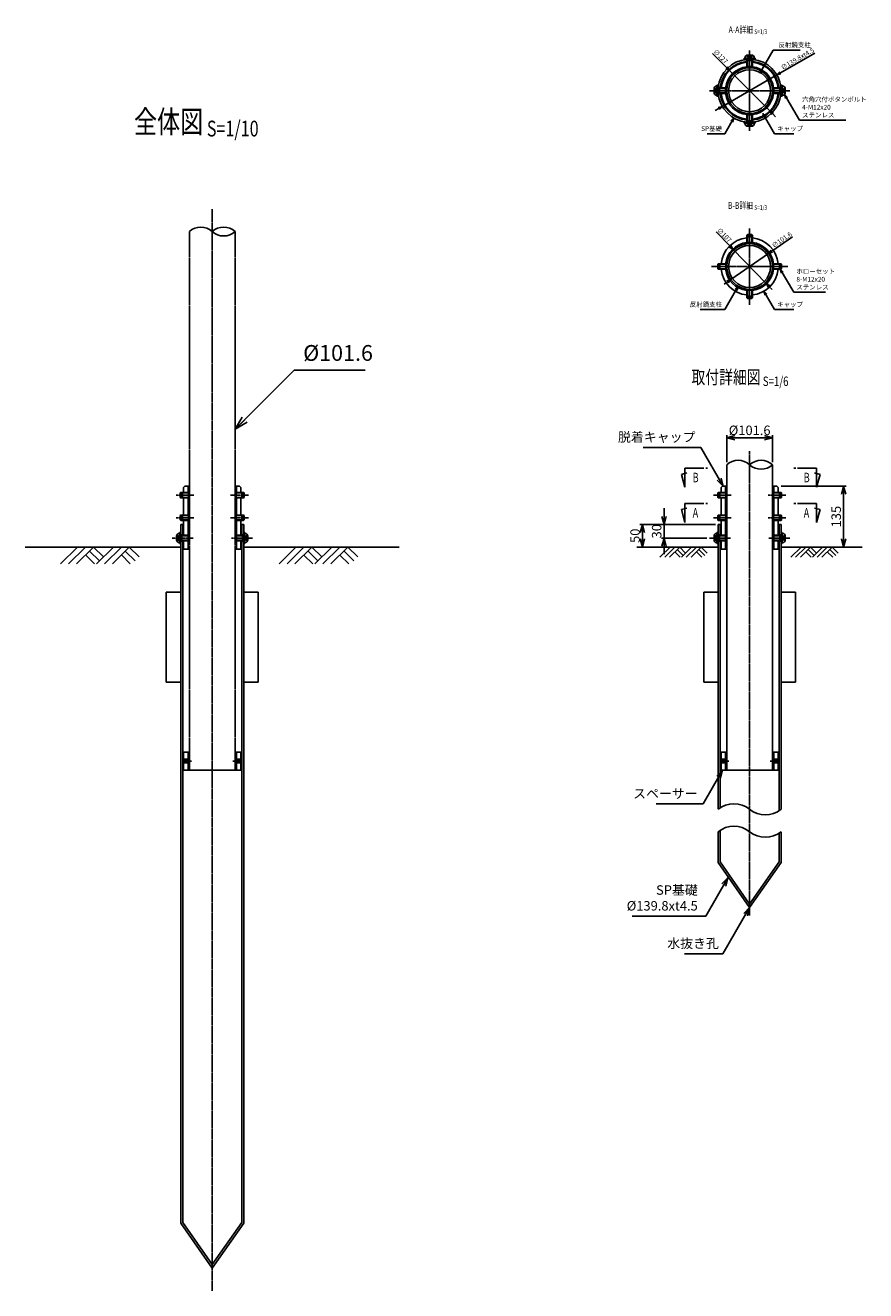
# Model space of a CAD drawing. Units: millimetres. Extents: x 183 to 3703, y 224 to 3032.
# Drawn here: x 183 to 2047, y 224 to 3032 of the extents above; entities that cross this region are included whole.
import ezdxf
from ezdxf.enums import TextEntityAlignment as Align

# ---------------------------------------------------------------- set-up
doc = ezdxf.new("R2010")
doc.units = ezdxf.units.MM
doc.header["$LTSCALE"] = 0.2
for name, pattern in [('CENTER2', [28.575, 19.05, -3.175, 3.175, -3.175]), ('DASHED2', [9.525, 6.35, -3.175]), ('PHANTOM2', [1.25, 0.625, -0.125, 0.125, -0.125, 0.125, -0.125])]:
    doc.linetypes.add(name, pattern=pattern)
for name, color, linetype in [('CENTER', 6, 'CENTER2'), ('L', 7, 'Continuous'), ('M', 82, 'Continuous'), ('PHAN', 52, 'PHANTOM2'), ('TEXT', 150, 'Continuous'), ('TEXT_10', 150, 'Continuous'), ('TEXT_3', 150, 'Continuous'), ('TEXT_6', 150, 'Continuous')]:
    doc.layers.add(name, color=color, linetype=linetype)
doc.styles.add('NCE', font='romans.shx', dxfattribs={"width": 0.8, "bigfont": 'extfont.shx'})
doc.styles.get("Standard").update_dxf_attribs({"font": 'romans.shx', "width": 0.8, "bigfont": 'extfont.shx'})
doc.dimstyles.new('NCE_new_10', dxfattribs={"dimscale": 10, "dimtxt": 3.5, "dimasz": 3, "dimexe": 1, "dimexo": 1, "dimgap": 1, "dimtad": 1, "dimdec": 0, "dimdsep": 46, "dimtxsty": 'NCE', "dimblk": 'OPEN30', "dimcen": 0, "dimclrd": 7, "dimclre": 7, "dimclrt": 256, "dimaunit": 1, "dimadec": 1, "dimazin": 0, "dimtfac": 1, "dimtdec": 0, "dimtix": 1, "dimtmove": 2, "dimatfit": 2, "dimldrblk": 'OPEN30', "dimfxl": 1, "dimtolj": 1, "dimtzin": 0, "dimarcsym": 0})
doc.dimstyles.new('NCE_new_3', dxfattribs={"dimscale": 3, "dimtxt": 3.5, "dimasz": 3, "dimexe": 1, "dimexo": 1, "dimgap": 1, "dimtad": 1, "dimdec": 0, "dimdsep": 46, "dimtxsty": 'NCE', "dimblk": 'OPEN30', "dimcen": 0, "dimclrd": 7, "dimclre": 7, "dimclrt": 256, "dimaunit": 1, "dimadec": 1, "dimazin": 0, "dimtfac": 1, "dimtdec": 0, "dimtix": 1, "dimtmove": 2, "dimatfit": 2, "dimldrblk": 'OPEN30', "dimfxl": 1, "dimtolj": 1, "dimtzin": 0, "dimarcsym": 0})
doc.dimstyles.new('NCE_new_6', dxfattribs={"dimscale": 6, "dimtxt": 3.5, "dimasz": 3, "dimexe": 1, "dimexo": 1, "dimgap": 1, "dimtad": 1, "dimdec": 0, "dimdsep": 46, "dimtxsty": 'NCE', "dimblk": 'OPEN30', "dimcen": 0, "dimclrd": 7, "dimclre": 7, "dimclrt": 256, "dimaunit": 1, "dimadec": 1, "dimazin": 0, "dimtfac": 1, "dimtdec": 0, "dimtix": 1, "dimtmove": 2, "dimatfit": 2, "dimldrblk": 'OPEN30', "dimfxl": 1, "dimtolj": 1, "dimtzin": 0, "dimarcsym": 0})

# ---------------------------------------------------------------- blocks, each defined once
blk = doc.blocks.new('_OPEN30')
at = {"color": 0, "linetype": 'ByBlock'}
for p, q in [((-1, 0.268), (0, 0)), ((0, 0), (-1, -0.268)), ((0, 0), (-1, 0))]:
    blk.add_line(p, q, dxfattribs=at)
blk = doc.blocks.new('土土')
at = {"layer": 'L'}
for p, q in [((-37.5, -37.5), (0, 0)), ((-19.8, -37.5), (17.7, 0)), ((-2.1, -37.5), (35.4, 0)), ((57.5, -22.1), (35.4, 0)), ((42, -37.5), (79.5, 0)), ((59.7, -37.5), (97.2, 0)), ((77.4, -37.5), (114.9, 0)), ((137, -22.1), (114.9, 0)), ((37.5, -37.5), (17.7, -17.7)), ((48.6, -30.9), (26.5, -8.8)), ((117, -37.5), (97.2, -17.7)), ((128.2, -30.9), (106.1, -8.8))]:
    blk.add_line(p, q, dxfattribs=at)
blk = doc.blocks.new('Title & Scale')
at = {"layer": 'TEXT', "width": 0.75}
blk.add_attdef('図面名', text='', height=5, dxfattribs=at).set_placement((0, 0), align=Align.BOTTOM_RIGHT)
blk.add_attdef('縮尺', text='', height=3.5, dxfattribs=at).set_placement((0, -0.3), align=Align.BOTTOM_LEFT)
blk = doc.blocks.new('Break_Pipe')
blk.add_lwpolyline([(-0.5, 0, -0.388235), (0, 0)], format="xyb")
for centre, start, end in [((0.25, -0.273), 47.5641, 132.4359), ((0.25, 0.273), 227.5641, 312.4359)]:
    blk.add_arc(centre, 0.37, start, end)
blk = doc.blocks.new('M12_ﾎﾛｰｾｯﾄ')
for p, q in [((-20, 4), (-18, 6)), ((-20, 4), (-20, -4)), ((-1.1, 6), (-18, 6)), ((-18, 6), (-18, -6)), ((-17.7, 4.9), (0, 4.9)), ((0, 4.9), (-1.1, 6)), ((-1.1, 6), (-1.1, -6)), ((0, 4.9), (0, -4.9)), ((-18, -6), (-20, -4)), ((-1.1, -6), (-18, -6)), ((-17.7, -4.9), (0, -4.9)), ((0, -4.9), (-1.1, -6))]:
    blk.add_line(p, q)
at = {"layer": 'CENTER'}
blk.add_line((-30, 0), (10, 0), dxfattribs=at)
at = {"layer": 'L', "linetype": 'DASHED2'}
for p, q in [((-20, 4), (-17.7, 0)), ((0, 3.5), (-4.8, 3.5)), ((-4.8, 3.5), (-4.8, -3.5)), ((0, 1.7), (-4.8, 1.7)), ((-17.7, 0), (-20, -4)), ((0, -1.7), (-4.8, -1.7)), ((-4.8, -3.5), (0, -3.5))]:
    blk.add_line(p, q, dxfattribs=at)
blk = doc.blocks.new('M12六角穴付きﾎﾞﾀﾝBW')
for p, q in [((-16.4, 6), (-17.5, 4.9)), ((-17.5, 4.9), (-2.8, 4.9)), ((-17.5, 4.9), (-17.5, -4.9)), ((0, 6), (-16.4, 6)), ((-16.4, -6), (-16.4, 6)), ((-2.8, -6), (-2.8, 6)), ((0, 12), (0, -12)), ((2.5, 12), (0, 12)), ((2.5, -12), (2.5, 12)), ((9.1, -3.9), (9.1, 3.9)), ((-17.5, -4.9), (-2.8, -4.9)), ((-17.5, -4.9), (-16.4, -6)), ((0, -6), (-16.4, -6)), ((0, -12), (2.5, -12))]:
    blk.add_line(p, q)
for centre, start, end in [((2.5, 3.9), 360, 90), ((2.5, -3.9), 270, 360)]:
    blk.add_arc(centre, 6.6, start, end)
at = {"layer": 'CENTER'}
blk.add_line((-27.5, 0), (19.1, 0), dxfattribs=at)
at = {"layer": 'L', "linetype": 'DASHED2'}
for p, q in [((5.8, 4.6), (9.1, 4.6)), ((9.1, 2.3), (5.9, 2.3)), ((9.1, -4.6), (5.8, -4.6)), ((9.1, -2.3), (5.9, -2.3))]:
    blk.add_line(p, q, dxfattribs=at)
for centre, radius, start, end in [((15.3, 0), 11.2, 159.1485, 200.8516), ((5.8, 3.6), 1, 90, 159.1484), ((15.3, 0), 10.4, 172.0147, 187.9853), ((5.9, 1.3), 1, 90, 172.0147), ((5.8, -3.6), 1, 200.8516, 270), ((5.9, -1.3), 1, 187.9853, 270)]:
    blk.add_arc(centre, radius, start, end, dxfattribs=at)
blk = doc.blocks.new('矢印番号_横')
at = {"layer": 'TEXT', "linetype": 'Continuous'}
for p, q in [((-10.27, 7), (-11.54, 2.27)), ((-10.27, 0), (-10.27, 7)), ((-9.51, 1.72), (-11.54, 2.27)), ((-3.27, 0), (-10.27, 0)), ((-2.57, 0), (-1.87, 0))]:
    blk.add_line(p, q, dxfattribs=at)
at = {"layer": 'TEXT', "linetype": 'Continuous', "width": 0.7}
blk.add_attdef('番号', (-7.39, 1.68), '', height=3.5, dxfattribs=at)
blk = doc.blocks.new('*D34')
at = {"layer": 'TEXT_6', "color": 7, "lineweight": -2, "transparency": 16777216}
for p, q in [((1859.6, 2008.9), (2004.5, 2008.9)), ((1998.5, 1990.9), (1998.5, 1891.9))]:
    blk.add_line(p, q, dxfattribs=at)
at = {"layer": 'TEXT_6', "color": 7, "lineweight": -2, "transparency": 16777216, "xscale": 18, "yscale": 18, "zscale": 18}
for p, rotation in [((1998.5, 2008.9), 90), ((1998.5, 1873.9), 270)]:
    blk.add_blockref('_OPEN30', p, dxfattribs=dict(at, rotation=rotation))
at = {"layer": 'TEXT_6', "transparency": 16777216, "insert": (1982, 1941.4), "char_height": 21, "attachment_point": 5, "rotation": 90, "style": 'NCE'}
blk.add_mtext('\\A1;135', dxfattribs=at)
blk = doc.blocks.new('*D36')
at = {"layer": 'TEXT_6', "color": 7, "lineweight": -2, "transparency": 16777216}
for p, q in [((1714.1, 1923.9), (1546.3, 1923.9)), ((1552.3, 1905.9), (1552.3, 1891.9))]:
    blk.add_line(p, q, dxfattribs=at)
at = {"layer": 'TEXT_6', "color": 7, "lineweight": -2, "transparency": 16777216, "xscale": 18, "yscale": 18, "zscale": 18}
for p, rotation in [((1552.3, 1923.9), 90), ((1552.3, 1873.9), 270)]:
    blk.add_blockref('_OPEN30', p, dxfattribs=dict(at, rotation=rotation))
at = {"layer": 'TEXT_6', "transparency": 16777216, "insert": (1535.8, 1898.9), "char_height": 21, "attachment_point": 5, "rotation": 90, "style": 'NCE'}
blk.add_mtext('\\A1;50', dxfattribs=at)
blk = doc.blocks.new('*D35')
at = {"layer": 'TEXT_6', "color": 7, "lineweight": -2, "transparency": 16777216}
for p, q in [((1600.3, 1941.9), (1600.3, 1959.9)), ((1714.1, 1923.9), (1594.3, 1923.9)), ((1600.3, 1923.9), (1600.3, 1893.9)), ((1695, 1893.9), (1594.3, 1893.9)), ((1600.3, 1875.9), (1600.3, 1857.9))]:
    blk.add_line(p, q, dxfattribs=at)
at = {"layer": 'TEXT_6', "color": 7, "lineweight": -2, "transparency": 16777216, "xscale": 18, "yscale": 18, "zscale": 18}
for p, rotation in [((1600.3, 1923.9), 270), ((1600.3, 1893.9), 90)]:
    blk.add_blockref('_OPEN30', p, dxfattribs=dict(at, rotation=rotation))
at = {"layer": 'TEXT_6', "transparency": 16777216, "insert": (1583.8, 1908.9), "char_height": 21, "attachment_point": 5, "rotation": 90, "style": 'NCE'}
blk.add_mtext('\\A1;30', dxfattribs=at)
blk = doc.blocks.new('*D37')
at = {"layer": 'TEXT_6', "color": 7, "lineweight": -2, "transparency": 16777216}
for p, q in [((1739.2, 2062.4), (1739.2, 2122.4)), ((1757.2, 2116.4), (1822.8, 2116.4)), ((1840.8, 2062.4), (1840.8, 2122.4))]:
    blk.add_line(p, q, dxfattribs=at)
at = {"layer": 'TEXT_6', "color": 7, "lineweight": -2, "transparency": 16777216, "xscale": 18, "yscale": 18, "zscale": 18, "rotation": 180}
blk.add_blockref('_OPEN30', (1739.2, 2116.4), dxfattribs=at)
at = {"layer": 'TEXT_6', "color": 7, "lineweight": -2, "transparency": 16777216, "xscale": 18, "yscale": 18, "zscale": 18}
blk.add_blockref('_OPEN30', (1840.8, 2116.4), dxfattribs=at)
at = {"layer": 'TEXT_6', "transparency": 16777216, "insert": (1790, 2132.9), "char_height": 21, "attachment_point": 5, "style": 'NCE'}
blk.add_mtext('\\A1;%%c101.6', dxfattribs=at)
blk = doc.blocks.new('*D41')
at = {"layer": 'TEXT_3', "color": 7, "lineweight": -2, "transparency": 16777216}
for p, q in [((1715.7, 2573), (1746.5, 2541.3)), ((1827.3, 2458.1), (1752.7, 2534.8)), ((1833.5, 2451.6), (1839.8, 2445.2))]:
    blk.add_line(p, q, dxfattribs=at)
at = {"layer": 'TEXT_3', "color": 7, "lineweight": -2, "transparency": 16777216, "xscale": 9, "yscale": 9, "zscale": 9}
for p, rotation in [((1752.7, 2534.8), 314.1611449942008), ((1827.3, 2458.1), 134.1611449942008)]:
    blk.add_blockref('_OPEN30', p, dxfattribs=dict(at, rotation=rotation))
at = {"layer": 'TEXT_3', "transparency": 16777216, "insert": (1733.8, 2566.1), "char_height": 10.5, "attachment_point": 5, "rotation": 314.1611, "style": 'NCE'}
blk.add_mtext('\\A1;∅107', dxfattribs=at)
blk = doc.blocks.new('*D42')
at = {"layer": 'TEXT_3', "color": 7, "lineweight": -2, "transparency": 16777216}
for p, q in [((1885.4, 2562.4), (1839.2, 2530.4)), ((1748.2, 2467.6), (1831.8, 2525.3)), ((1740.8, 2462.5), (1733.4, 2457.3))]:
    blk.add_line(p, q, dxfattribs=at)
at = {"layer": 'TEXT_3', "color": 7, "lineweight": -2, "transparency": 16777216, "xscale": 9, "yscale": 9, "zscale": 9}
for p, rotation in [((1831.8, 2525.3), 214.6424286204974), ((1748.2, 2467.6), 34.64242862049734)]:
    blk.add_blockref('_OPEN30', p, dxfattribs=dict(at, rotation=rotation))
at = {"layer": 'TEXT_3', "transparency": 16777216, "insert": (1861.3, 2555.8), "char_height": 10.5, "attachment_point": 5, "rotation": 34.6424, "style": 'NCE'}
blk.add_mtext('\\A1;∅101.6', dxfattribs=at)
blk = doc.blocks.new('*D43')
at = {"layer": 'TEXT_3', "color": 7, "lineweight": -2, "transparency": 16777216}
for p, q in [((1707.5, 2969), (1738.7, 2937.7)), ((1834.9, 2841.5), (1745.1, 2931.3)), ((1841.3, 2835.2), (1847.6, 2828.8))]:
    blk.add_line(p, q, dxfattribs=at)
at = {"layer": 'TEXT_3', "color": 7, "lineweight": -2, "transparency": 16777216, "xscale": 9, "yscale": 9, "zscale": 9}
for p, rotation in [((1745.1, 2931.3), 315.0000000000182), ((1834.9, 2841.5), 135.0000000000183)]:
    blk.add_blockref('_OPEN30', p, dxfattribs=dict(at, rotation=rotation))
at = {"layer": 'TEXT_3', "transparency": 16777216, "insert": (1725.8, 2962.4), "char_height": 10.5, "attachment_point": 5, "rotation": 315, "style": 'NCE'}
blk.add_mtext('\\A1;∅127', dxfattribs=at)
blk = doc.blocks.new('*D44')
at = {"layer": 'TEXT_3', "color": 7, "lineweight": -2, "transparency": 16777216}
for p, q in [((1934.4, 2969.8), (1858.3, 2925.9)), ((1729.5, 2851.5), (1850.5, 2921.4)), ((1721.7, 2847), (1713.9, 2842.5))]:
    blk.add_line(p, q, dxfattribs=at)
at = {"layer": 'TEXT_3', "color": 7, "lineweight": -2, "transparency": 16777216, "xscale": 9, "yscale": 9, "zscale": 9}
for p, rotation in [((1850.5, 2921.4), 209.9999999999977), ((1729.5, 2851.5), 29.99999999999774)]:
    blk.add_blockref('_OPEN30', p, dxfattribs=dict(at, rotation=rotation))
at = {"layer": 'TEXT_3', "transparency": 16777216, "insert": (1896.1, 2957.2), "char_height": 10.5, "attachment_point": 5, "rotation": 30, "style": 'NCE'}
blk.add_mtext('\\A1;∅139.8xt4.5', dxfattribs=at)
blk = doc.blocks.new('M 8_ﾎﾛｰｾｯﾄ')
for p, q in [((-10, 2.5), (-8.5, 4)), ((-8.6, 3.2), (0, 3.2)), ((-0.8, 4), (-8.5, 4)), ((-8.5, 4), (-8.5, -4)), ((0, 3.2), (-0.8, 4)), ((-0.8, 4), (-0.8, -4)), ((0, 3.2), (0, -3.2)), ((-8.5, -4), (-10, -2.5)), ((-8.6, -3.2), (0, -3.2)), ((-0.8, -4), (-8.5, -4)), ((0, -3.2), (-0.8, -4))]:
    blk.add_line(p, q)
at = {"color": 7, "linetype": 'Continuous'}
blk.add_line((-10, 2.5), (-10, -2.5), dxfattribs=at)
at = {"layer": 'CENTER'}
blk.add_line((-15, 0), (5, 0), dxfattribs=at)
at = {"layer": 'L', "linetype": 'DASHED2'}
for p, q in [((-10, 2.5), (-8.6, 0)), ((-8.6, 0), (-10, -2.5)), ((0, 2.3), (-3, 2.3)), ((-3, 2.3), (-3, -2.3)), ((0, 1.2), (-3, 1.2)), ((0, -1.2), (-3, -1.2)), ((-3, -2.3), (0, -2.3))]:
    blk.add_line(p, q, dxfattribs=at)

msp = doc.modelspace()

# ---------------------------------------------------------------- linework, layer by layer
at = {"color": 3, "linetype": 'Continuous'}
msp.add_line((1720.1, 1783.95), (1720.1, 1808.78), dxfattribs=at)
for points in [[(1720.1, 1292.14, -0.3499117), (1790, 1292.14)], [(1720.1, 1242.14, -0.3499117), (1790, 1242.14)]]:
    msp.add_lwpolyline(points, format="xyb")
for centre in [(1824.95, 1335.96), (1824.95, 1285.96)]:
    msp.add_arc(centre, 56.06, 231.42893, 308.57107)
at = {"layer": 'CENTER', "linetype": 'CENTER2'}
for p, q in [((1790, 2971.45), (1790, 2801.45)), ((1705, 2886.45), (1875, 2886.45)), ((597.91, 223.95), (597.91, 2623.95)), ((1790, 2411.45), (1790, 2581.45)), ((1875, 2496.45), (1705, 2496.45)), ((1790, 1056.45), (1790, 2086.45))]:
    msp.add_line(p, q, dxfattribs=at)
at = {"layer": 'L'}
for p, q in [((1784, 2949.66), (1784, 2939.61)), ((1796, 2949.66), (1796, 2939.61)), ((1726.79, 2892.45), (1736.84, 2892.45)), ((1853.22, 2892.45), (1843.17, 2892.45)), ((1726.79, 2880.45), (1736.84, 2880.45)), ((1853.22, 2880.45), (1843.17, 2880.45)), ((1784, 2823.23), (1784, 2833.28)), ((1796, 2823.23), (1796, 2833.28)), ((261.54, 1836.45), (299.04, 1873.95)), ((279.22, 1836.45), (316.72, 1873.95)), ((296.9, 1836.45), (334.4, 1873.95)), ((336.54, 1836.45), (316.72, 1856.27)), ((347.65, 1843.01), (325.56, 1865.11)), ((356.49, 1851.85), (334.4, 1873.95)), ((341.09, 1836.45), (378.59, 1873.95)), ((358.77, 1836.45), (396.27, 1873.95)), ((376.44, 1836.45), (413.94, 1873.95)), ((416.09, 1836.45), (396.27, 1856.27)), ((427.2, 1843.01), (405.11, 1865.11)), ((436.04, 1851.85), (413.94, 1873.95)), ((1591.11, 1851.45), (1613.61, 1873.95)), ((1601.71, 1851.45), (1624.21, 1873.95)), ((1612.32, 1851.45), (1634.82, 1873.95)), ((1636.11, 1851.45), (1624.21, 1863.34)), ((1642.78, 1855.39), (1629.52, 1868.64)), ((1648.08, 1860.69), (1634.82, 1873.95)), ((1638.84, 1851.45), (1661.34, 1873.95)), ((1649.44, 1851.45), (1671.94, 1873.95)), ((1660.05, 1851.45), (1682.55, 1873.95)), ((1683.84, 1851.45), (1671.94, 1863.34)), ((1690.5, 1855.39), (1677.25, 1868.64)), ((1695.81, 1860.69), (1682.55, 1873.95)), ((1881.48, 1851.45), (1903.98, 1873.95)), ((1892.08, 1851.45), (1914.58, 1873.95)), ((1902.69, 1851.45), (1925.19, 1873.95)), ((1926.48, 1851.45), (1914.58, 1863.34)), ((1933.14, 1855.39), (1919.89, 1868.64)), ((1938.45, 1860.69), (1925.19, 1873.95)), ((1929.21, 1851.45), (1951.71, 1873.95)), ((1939.81, 1851.45), (1962.31, 1873.95)), ((1950.42, 1851.45), (1972.92, 1873.95)), ((1974.21, 1851.45), (1962.31, 1863.34)), ((1980.87, 1855.39), (1967.62, 1868.64)), ((1986.18, 1860.69), (1972.92, 1873.95))]:
    msp.add_line(p, q, dxfattribs=at)
for radius, start, end in [(63.5, 95.42186, 174.57814), (63.5, 5.42186, 84.57814), (53.5, 96.43924, 173.56076), (53.5, 6.43924, 83.56076), (63.5, 185.42186, 264.57814), (53.5, 186.43924, 263.56076), (63.5, 275.42186, 354.57814), (53.5, 276.43924, 353.56076)]:
    msp.add_arc((1790, 2886.45), radius, start, end, dxfattribs=at)
at = {"layer": 'M'}
for p, q in [((1783, 2951.47), (1783, 2956)), ((1797, 2956), (1797, 2951.47)), ((1720.46, 2893.45), (1724.98, 2893.45)), ((1855.03, 2893.45), (1859.55, 2893.45)), ((1724.98, 2879.45), (1720.46, 2879.45)), ((1859.55, 2879.45), (1855.03, 2879.45)), ((1783, 2816.9), (1783, 2821.42)), ((1797, 2821.42), (1797, 2816.9)), ((1739.2, 1378.95), (1739.2, 2056.45)), ((1840.8, 1378.95), (1840.8, 2056.45)), ((534.41, 2005.95), (537.41, 2008.95)), ((534.41, 2005.95), (534.41, 1994.95)), ((537.41, 2008.95), (547.11, 2008.95)), ((544.41, 2008.95), (544.41, 1994.95)), ((648.71, 2008.95), (658.41, 2008.95)), ((651.41, 2008.95), (651.41, 1994.95)), ((658.41, 2008.95), (661.41, 2005.95)), ((661.41, 2005.95), (661.41, 1994.95)), ((1726.5, 2005.95), (1729.5, 2008.95)), ((1726.5, 2005.95), (1726.5, 1994.95)), ((1729.5, 2008.95), (1739.2, 2008.95)), ((1736.5, 2008.95), (1736.5, 1994.95)), ((1840.8, 2008.95), (1850.5, 2008.95)), ((1843.5, 2008.95), (1843.5, 1994.95)), ((1850.5, 2008.95), (1853.5, 2005.95)), ((1853.5, 2005.95), (1853.5, 1994.95)), ((534.41, 1982.95), (534.41, 1944.95)), ((544.41, 1982.95), (544.41, 1944.95)), ((651.41, 1982.95), (651.41, 1944.95)), ((661.41, 1982.95), (661.41, 1944.95)), ((1726.5, 1982.95), (1726.5, 1944.95)), ((1736.5, 1982.95), (1736.5, 1944.95)), ((1843.5, 1982.95), (1843.5, 1944.95)), ((1853.5, 1982.95), (1853.5, 1944.95)), ((533.86, 1923.95), (528.01, 1923.95)), ((528.01, 1923.95), (528.01, 1900.95)), ((532.51, 1900.95), (532.51, 1923.95)), ((534.41, 1932.95), (534.41, 1899.95)), ((544.41, 1932.95), (544.41, 1899.95)), ((651.41, 1932.95), (651.41, 1899.95)), ((661.41, 1932.95), (661.41, 1899.95)), ((661.96, 1923.95), (667.81, 1923.95)), ((663.31, 1900.95), (663.31, 1923.95)), ((667.81, 1923.95), (667.81, 1900.95)), ((1720.1, 1923.95), (1720.1, 1900.95)), ((1725.95, 1923.95), (1720.1, 1923.95)), ((1724.6, 1900.95), (1724.6, 1923.95)), ((1726.5, 1932.95), (1726.5, 1899.95)), ((1736.5, 1932.95), (1736.5, 1899.95)), ((1843.5, 1932.95), (1843.5, 1899.95)), ((1853.5, 1932.95), (1853.5, 1899.95)), ((1854.05, 1923.95), (1859.9, 1923.95)), ((1855.4, 1900.95), (1855.4, 1923.95)), ((1859.9, 1923.95), (1859.9, 1900.95)), ((528.01, 1900.95), (532.51, 1900.95)), ((528.01, 1886.95), (528.01, 373.95)), ((532.51, 1886.95), (528.01, 1886.95)), ((532.51, 375.36), (532.51, 1886.95)), ((534.41, 1887.95), (534.41, 1868.95)), ((544.41, 1887.95), (544.41, 1868.95)), ((651.41, 1887.95), (651.41, 1868.95)), ((661.41, 1887.95), (661.41, 1868.95)), ((667.81, 1900.95), (663.31, 1900.95)), ((663.31, 1886.95), (663.31, 375.36)), ((663.31, 1886.95), (667.81, 1886.95)), ((667.81, 373.95), (667.81, 1886.95)), ((1720.1, 1900.95), (1724.6, 1900.95)), ((1720.1, 1886.95), (1720.1, 1292.14)), ((1724.6, 1886.95), (1720.1, 1886.95)), ((1724.6, 1295.72), (1724.6, 1886.95)), ((1726.5, 1887.95), (1726.5, 1868.95)), ((1736.5, 1887.95), (1736.5, 1868.95)), ((1843.5, 1887.95), (1843.5, 1868.95)), ((1853.5, 1887.95), (1853.5, 1868.95)), ((1859.9, 1900.95), (1855.4, 1900.95)), ((1855.4, 1886.95), (1855.4, 1288.55)), ((1855.4, 1886.95), (1859.9, 1886.95)), ((1859.9, 1292.14), (1859.9, 1886.95)), ((183.26, 1873.95), (528.01, 1873.95)), ((534.41, 1868.95), (547.11, 1868.95)), ((661.41, 1868.95), (648.71, 1868.95)), ((1012.56, 1873.95), (667.81, 1873.95)), ((1540.1, 1873.95), (1720.1, 1873.95)), ((1726.5, 1868.95), (1739.2, 1868.95)), ((1853.5, 1868.95), (1840.8, 1868.95)), ((1859.9, 1873.95), (2039.9, 1873.95)), ((496.01, 1573.95), (496.01, 1773.95)), ((496.01, 1773.95), (528.01, 1773.95)), ((528.01, 1773.95), (528.01, 1573.95)), ((667.81, 1773.95), (667.81, 1573.95)), ((699.81, 1773.95), (667.81, 1773.95)), ((699.81, 1573.95), (699.81, 1773.95)), ((1688.1, 1773.95), (1720.1, 1773.95)), ((1688.1, 1573.95), (1688.1, 1773.95)), ((1720.1, 1773.95), (1720.1, 1573.95)), ((1859.9, 1773.95), (1859.9, 1573.95)), ((1891.9, 1773.95), (1859.9, 1773.95)), ((1891.9, 1573.95), (1891.9, 1773.95)), ((528.01, 1573.95), (496.01, 1573.95)), ((667.81, 1573.95), (699.81, 1573.95)), ((1720.1, 1573.95), (1688.1, 1573.95)), ((1859.9, 1573.95), (1891.9, 1573.95)), ((534.41, 1418.95), (534.41, 1378.95)), ((534.41, 1418.95), (547.11, 1418.95)), ((544.41, 1418.95), (544.41, 1402.95)), ((648.71, 1418.95), (661.41, 1418.95)), ((651.41, 1418.95), (651.41, 1402.95)), ((661.41, 1418.95), (661.41, 1378.95)), ((1726.5, 1418.95), (1739.2, 1418.95)), ((1726.5, 1418.95), (1726.5, 1378.95)), ((1736.5, 1418.95), (1736.5, 1402.95)), ((1840.8, 1418.95), (1853.5, 1418.95)), ((1843.5, 1418.95), (1843.5, 1402.95)), ((1853.5, 1418.95), (1853.5, 1378.95)), ((534.41, 1378.95), (547.11, 1378.95)), ((544.41, 1402.95), (534.57, 1402.95)), ((544.41, 1394.95), (534.57, 1394.95)), ((544.41, 1394.95), (544.41, 1378.95)), ((648.71, 1378.95), (661.41, 1378.95)), ((651.41, 1402.95), (661.25, 1402.95)), ((651.41, 1394.95), (661.25, 1394.95)), ((651.41, 1394.95), (651.41, 1378.95)), ((1726.5, 1378.95), (1739.2, 1378.95)), ((1736.5, 1402.95), (1726.66, 1402.95)), ((1736.5, 1394.95), (1726.66, 1394.95)), ((1736.5, 1394.95), (1736.5, 1378.95)), ((1739.2, 1378.95), (1840.8, 1378.95)), ((1840.8, 1378.95), (1853.5, 1378.95)), ((1843.5, 1402.95), (1853.35, 1402.95)), ((1843.5, 1394.95), (1843.5, 1378.95)), ((1843.5, 1394.95), (1853.35, 1394.95)), ((1720.1, 1242.14), (1720.1, 1173.95)), ((1724.6, 1175.36), (1724.6, 1245.72)), ((1855.4, 1175.36), (1855.4, 1238.55)), ((1859.9, 1173.95), (1859.9, 1242.14)), ((1720.1, 1173.95), (1790, 1073.95)), ((1724.6, 1175.36), (1790, 1081.8)), ((1790, 1081.8), (1855.4, 1175.36)), ((1790, 1073.95), (1859.9, 1173.95)), ((528.01, 373.95), (597.91, 273.95)), ((532.51, 375.36), (597.91, 281.8)), ((597.91, 281.8), (663.31, 375.36)), ((597.91, 273.95), (667.81, 373.95))]:
    msp.add_line(p, q, dxfattribs=at)
for centre, radius in [((1790, 2886.45), 50.8), ((1790, 2886.45), 46.6), ((1790, 2496.45), 50.8), ((1790, 2496.45), 46.6)]:
    msp.add_circle(centre, radius, dxfattribs=at)
for centre, radius, start, end in [((1790, 2886.45), 69.9, 95.74741, 174.25259), ((1790, 2886.45), 65.4, 96.14435, 173.85565), ((1790, 2886.45), 69.9, 5.74741, 84.25259), ((1790, 2886.45), 65.4, 6.14435, 83.85565), ((1790, 2886.45), 69.9, 185.74741, 264.25259), ((1790, 2886.45), 65.4, 186.14435, 263.85565), ((1790, 2886.45), 69.9, 275.74741, 354.25259), ((1790, 2886.45), 65.4, 276.14435, 353.85565), ((1790, 2496.45), 63.5, 95.42186, 174.57814), ((1790, 2496.45), 63.5, 5.42186, 84.57814), ((1790, 2496.45), 53.5, 96.43924, 173.56076), ((1790, 2496.45), 53.5, 6.43924, 83.56076), ((1790, 2496.45), 63.5, 185.42186, 264.57814), ((1790, 2496.45), 53.5, 186.43924, 263.56076), ((1790, 2496.45), 53.5, 276.43924, 353.56076), ((1790, 2496.45), 63.5, 275.42186, 354.57814)]:
    msp.add_arc(centre, radius, start, end, dxfattribs=at)
at = {"layer": 'PHAN', "ltscale": 30}
for p, q in [((547.11, 1378.95), (547.11, 2573.95)), ((648.71, 1378.95), (648.71, 2573.95)), ((547.11, 1378.95), (648.71, 1378.95))]:
    msp.add_line(p, q, dxfattribs=at)

# ---------------------------------------------------------------- block references
at = {"layer": 'L'}
for name, p, rotation in [('M12六角穴付きﾎﾞﾀﾝBW', (1790, 2956.35), 90), ('M12六角穴付きﾎﾞﾀﾝBW', (1720.1, 2886.45), 180), ('M12六角穴付きﾎﾞﾀﾝBW', (1790, 2816.55), 270), ('M12_ﾎﾛｰｾｯﾄ', (1790, 2567.25), 90), ('M12_ﾎﾛｰｾｯﾄ', (1719.2, 2496.45), 180), ('M12_ﾎﾛｰｾｯﾄ', (1790, 2425.65), 270), ('M12_ﾎﾛｰｾｯﾄ', (668.71, 1988.95), 1.05032477116e-05), ('M12_ﾎﾛｰｾｯﾄ', (1860.8, 1988.95), 1.05032477116e-05), ('M12_ﾎﾛｰｾｯﾄ', (668.71, 1938.95), 1.05032477116e-05), ('M12_ﾎﾛｰｾｯﾄ', (1860.8, 1938.95), 1.05032477116e-05), ('M12六角穴付きﾎﾞﾀﾝBW', (528.01, 1893.95), 180), ('M12六角穴付きﾎﾞﾀﾝBW', (1720.1, 1893.95), 180), ('M 8_ﾎﾛｰｾｯﾄ', (537.11, 1398.95), 180), ('M 8_ﾎﾛｰｾｯﾄ', (1729.2, 1398.95), 180)]:
    msp.add_blockref(name, p, dxfattribs=dict(at, rotation=rotation))
for name, p in [('M12六角穴付きﾎﾞﾀﾝBW', (1859.9, 2886.45)), ('M12_ﾎﾛｰｾｯﾄ', (1860.8, 2496.45))]:
    msp.add_blockref(name, p, dxfattribs=at)
at = {"layer": 'L', "xscale": 101.6, "yscale": 101.6, "zscale": 101.6}
for p in [(597.91, 2573.95), (1790, 2056.45)]:
    msp.add_blockref('Break_Pipe', p, dxfattribs=at)
at = {"layer": 'L', "xscale": -1}
for name, p, rotation in [('M12_ﾎﾛｰｾｯﾄ', (527.11, 1988.95), 359.9999894967524), ('M12_ﾎﾛｰｾｯﾄ', (1719.2, 1988.95), 359.9999894967524), ('M12_ﾎﾛｰｾｯﾄ', (527.11, 1938.95), 359.9999894967524), ('M12_ﾎﾛｰｾｯﾄ', (1719.2, 1938.95), 359.9999894967524), ('M12六角穴付きﾎﾞﾀﾝBW', (667.81, 1893.95), 180), ('M12六角穴付きﾎﾞﾀﾝBW', (1859.9, 1893.95), 180), ('M 8_ﾎﾛｰｾｯﾄ', (658.71, 1398.95), 179.9999968423604), ('M 8_ﾎﾛｰｾｯﾄ', (1850.8, 1398.95), 179.9999968423604)]:
    msp.add_blockref(name, p, dxfattribs=dict(at, rotation=rotation))
at = {"layer": 'PHAN'}
msp.add_blockref('土土', (783.59, 1873.95), dxfattribs=at)
at = {"layer": 'TEXT_10', "xscale": 10, "yscale": 10, "zscale": 10}
msp.add_blockref('Title & Scale', (577.91, 2776.95), dxfattribs=at).add_auto_attribs({'図面名': '%%u全体図', '縮尺': '%%u S=1/10'})
at = {"layer": 'TEXT_3', "xscale": 3, "yscale": 3}
for p, values in [((1798, 3009.6), {'図面名': '%%uA-A詳細', '縮尺': '%%u S=1/3'}), ((1798, 2619.6), {'図面名': '%%uB-B詳細', '縮尺': '%%u S=1/3'})]:
    msp.add_blockref('Title & Scale', p, dxfattribs=at).add_auto_attribs(values)
at = {"layer": 'TEXT_6', "xscale": 6, "yscale": 6}
msp.add_blockref('Title & Scale', (1814.42, 2226.45), dxfattribs=at).add_auto_attribs({'図面名': '%%u取付詳細図', '縮尺': '%%u S=1/6'})
at = {"layer": 'TEXT_6'}
ref = msp.add_blockref('矢印番号_横', (1708.02, 2048.78), dxfattribs=dict(at, xscale=-6, yscale=6, zscale=6, rotation=180))
ref.add_attrib('番号', 'B', (1663.66, 2017.68), dxfattribs={"layer": 'TEXT', "linetype": 'Continuous', "height": 21, "width": 0.7})
ref = msp.add_blockref('矢印番号_横', (1876.89, 2048.78), dxfattribs=dict(at, xscale=6, yscale=6, zscale=6, rotation=180))
ref.add_attrib('番号', 'B', (1910.05, 2017.68), dxfattribs={"layer": 'TEXT', "linetype": 'Continuous', "height": 21, "width": 0.7})
ref = msp.add_blockref('矢印番号_横', (1708.02, 1970.53), dxfattribs=dict(at, xscale=-6, yscale=6, zscale=6, rotation=180))
ref.add_attrib('番号', 'A', (1663.66, 1939.44), dxfattribs={"layer": 'TEXT', "linetype": 'Continuous', "height": 21, "width": 0.7})
ref = msp.add_blockref('矢印番号_横', (1876.89, 1970.53), dxfattribs=dict(at, xscale=6, yscale=6, zscale=6, rotation=180))
ref.add_attrib('番号', 'A', (1910.05, 1939.44), dxfattribs={"layer": 'TEXT', "linetype": 'Continuous', "height": 21, "width": 0.7})

# ---------------------------------------------------------------- texts
at = {"layer": 'TEXT_10', "insert": (799.61, 2276.13), "char_height": 35.01, "attachment_point": 7, "style": 'NCE'}
msp.add_mtext('%%c101.6', dxfattribs=at)
at = {"layer": 'TEXT_3', "char_height": 10.5, "style": 'NCE'}
for s, insert, attachment_point in [('反射鏡支柱', (1854.03, 2979.56), 7), ('六角穴付ボタンボルト\\P4-M12x20\\Pステンレス', (1906.39, 2823.75), 7), ('SP基礎', (1728.76, 2793.75), 9), ('キャップ', (1851.25, 2793.75), 7), ('ホローセット\\P8-M12x20\\Pステンレス', (1893.69, 2442.06), 7), ('反射鏡支柱', (1728.76, 2403.75), 9), ('キャップ', (1851.25, 2403.75), 7)]:
    msp.add_mtext(s, dxfattribs=dict(at, insert=insert, attachment_point=attachment_point))
at = {"layer": 'TEXT_6', "char_height": 21, "attachment_point": 9, "style": 'NCE'}
for s, insert in [('脱着キャップ', (1669.85, 2100.87)), ('スペーサー', (1674.81, 1309.82)), ('SP基礎\\P%%c139.8xt4.5', (1674.96, 1060.89)), ('水抜き孔', (1721.89, 977.56))]:
    msp.add_mtext(s, dxfattribs=dict(at, insert=insert))

# ---------------------------------------------------------------- dimensions: what is measured, and where the dimension line sits
at = {"layer": 'TEXT_3'}
for p1, p2, picture, middle in [((1834.91, 2841.55), (1745.1, 2931.35), '*D43', (1725.76, 2962.36)), ((1827.28, 2458.07), (1752.73, 2534.83), '*D41', (1733.85, 2566.11)), ((1748.21, 2467.57), (1831.8, 2525.32), '*D42', (1861.33, 2555.76))]:
    dim = msp.add_diameter_dim_2p(p1=p1, p2=p2, dimstyle='NCE_new_3', override={"dimdec": 1, "dimtmove": 1}, dxfattribs=at)
    dim.commit()
    dim.dimension.update_dxf_attribs({"geometry": picture, "text_midpoint": middle})
dim = msp.add_diameter_dim_2p(p1=(1729.47, 2851.5), p2=(1850.54, 2921.4), text='<>xt4.5', dimstyle='NCE_new_3', override={"dimdec": 1, "dimtmove": 1}, dxfattribs=at)
dim.commit()
dim.dimension.update_dxf_attribs({"geometry": '*D44', "text_midpoint": (1896.12, 2957.24)})
at = {"layer": 'TEXT_6'}
dim = msp.add_linear_dim(base=(1840.8, 2116.45), p1=(1739.2, 2056.45), p2=(1840.8, 2056.45), text='%%c<>', dimstyle='NCE_new_6', override={"dimdec": 1}, dxfattribs=at)
dim.commit()
dim.dimension.update_dxf_attribs({"geometry": '*D37', "text_midpoint": (1790, 2132.95)})
for base, p1, p2, override, picture, middle in [((1998.53, 1873.95), (1853.55, 2008.95), (1859.9, 1873.95), {"dimse1": 0, "dimse2": 1}, '*D34', (1982.03, 1941.45)), ((1552.27, 1873.95), (1720.1, 1923.95), (1720.1, 1873.95), {"dimse2": 1}, '*D36', (1535.77, 1898.95))]:
    dim = msp.add_linear_dim(base=base, p1=p1, p2=p2, angle=90, dimstyle='NCE_new_6', override=override, dxfattribs=at)
    dim.commit()
    dim.dimension.update_dxf_attribs({"geometry": picture, "text_midpoint": middle})
dim = msp.add_linear_dim(base=(1600.27, 1893.95), p1=(1720.1, 1923.95), p2=(1701, 1893.95), angle=90, dimstyle='NCE_new_6', dxfattribs=at)
dim.commit()
dim.dimension.update_dxf_attribs({"geometry": '*D35', "text_midpoint": (1583.77, 1908.95)})

# ---------------------------------------------------------------- leaders
at = {"layer": 'TEXT_10', "annotation_type": 0, "has_hookline": 1, "hookline_direction": 0, "text_width": 137.37}
msp.add_leader([(648.71, 2135.23), (779.61, 2266.13), (789.61, 2266.13)], dimstyle='NCE_new_10', override={"dimgap": 1, "dimtad": 1}, dxfattribs=at)
at = {"layer": 'TEXT_3', "annotation_type": 0, "has_hookline": 1}
for points, hookline_direction, text_width in [([(1812.28, 2925.03), (1842.03, 2976.56), (1851.03, 2976.56)], 0, 48.16), ([(1867.28, 2878.1), (1900.39, 2820.75), (1903.39, 2820.75)], 0, 96.88), ([(1819.25, 2835.78), (1845.25, 2790.75), (1848.25, 2790.75)], 0, 36.84), ([(1755.05, 2825.91), (1734.76, 2790.75), (1731.76, 2790.75)], 1, 33.12), ([(1858.01, 2490.46), (1887.69, 2439.06), (1890.69, 2439.06)], 0, 64.4), ([(1764.6, 2452.45), (1734.76, 2400.75), (1731.76, 2400.75)], 1, 48.16), ([(1821.75, 2441.45), (1845.25, 2400.75), (1848.25, 2400.75)], 0, 36.84)]:
    msp.add_leader(points, dimstyle='NCE_new_3', override={"dimgap": 1, "dimtad": 1}, dxfattribs=dict(at, hookline_direction=hookline_direction, text_width=text_width))
at = {"layer": 'TEXT_6', "annotation_type": 0, "has_hookline": 1, "hookline_direction": 1}
for points, text_width in [([(1731.45, 2008.95), (1681.85, 2094.87), (1675.85, 2094.87)], 116.24), ([(1730.18, 1378.95), (1686.81, 1303.82), (1680.81, 1303.82)], 91.84), ([(1741.73, 1139.62), (1692.81, 1054.89), (1680.96, 1054.89)], 145.6), ([(1790, 1073.95), (1730.89, 971.56), (1727.89, 971.56)], 76.16)]:
    msp.add_leader(points, dimstyle='NCE_new_6', override={"dimgap": 1, "dimtad": 1}, dxfattribs=dict(at, text_width=text_width))

doc.saveas('drawing.dxf')
